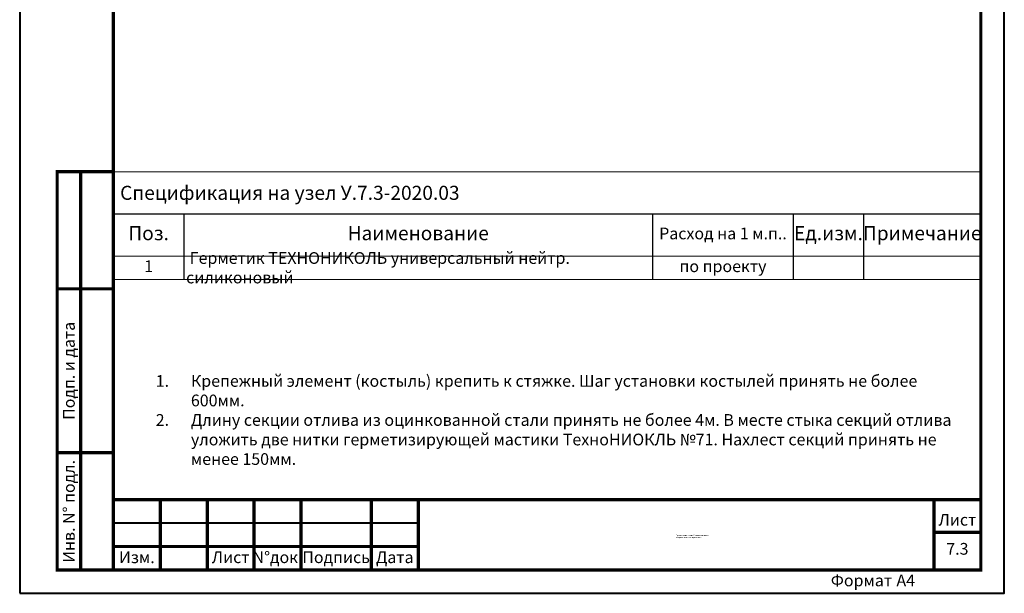
# Model space of a CAD drawing. Units: millimetres. Extents: x 435 to 39858, y -28550 to 2974.
# Drawn here: x 9458 to 11558, y -22190 to -20965 of the extents above; entities that cross this region are included whole.
import ezdxf
from ezdxf.enums import TextEntityAlignment as Align

# ---------------------------------------------------------------- set-up
doc = ezdxf.new("R2018")
doc.units = ezdxf.units.MM
doc.layers.get('0').update_dxf_attribs({"lineweight": 30})
doc.layers.get('DEFPOINTS').update_dxf_attribs({"color": 251, "lineweight": 0})
doc.layers.add('TN-АННОТАЦИИ', color=7, linetype='Continuous', lineweight=20, true_color=0x000000)
doc.layers.add('TN-ТАБЛИЦЫ', color=7, linetype='Continuous', lineweight=40, true_color=0x000000)
doc.styles.get("Standard").update_dxf_attribs({"font": 'txt.shx'})
doc.styles.add('TN-Текст', font='isocpeur.ttf')
doc.styles.add('TN-Текст-Аннотативный', font='isocpeur.ttf')

# ---------------------------------------------------------------- blocks, each defined once
blk = doc.blocks.new('*U11')
blk.add_lwpolyline([(0, 0), (210, 0), (210, 297), (0, 297)], close=True)
at = {"const_width": 0.7}
for points in [[(20, 5), (205, 5), (205, 292), (20, 292)], [(8, 5), (20, 5), (20, 90), (8, 90)], [(20, 20), (20, 5), (205, 5), (205, 20)]]:
    blk.add_lwpolyline(points, close=True, dxfattribs=at)
for points in [[(13, 5), (13, 90)], [(20, 65), (8, 65)], [(20, 30), (8, 30)], [(30, 20), (30, 5)], [(40, 20), (40, 5)], [(50, 20), (50, 5)], [(60, 20), (60, 5)], [(75, 20), (75, 5)], [(85, 20), (85, 5)], [(195, 20), (195, 5)], [(195, 13), (205, 13)], [(85, 10), (20, 10)]]:
    blk.add_lwpolyline(points, dxfattribs=at)
blk.add_lwpolyline([(85, 15), (20, 15)])
at = {"color": 0, "style": 'TN-Текст'}
for s, p in [('Подп. и дата', (10.5, 47.5)), ('Инв. N%%D подл.', (10.5, 17.5))]:
    blk.add_text(s, height=2.5, rotation=90, dxfattribs=at).set_placement(p, align=Align.MIDDLE_CENTER)
for s, p in [('Лист', (200, 13.67)), ('Изм.', (25, 5.67)), ('Лист', (45, 5.67)), ('N%%Dдок.', (55, 5.67)), ('Подпись', (67.5, 5.67)), ('Дата', (80, 5.67))]:
    blk.add_text(s, height=2.5, dxfattribs=at).set_placement(p, align=Align.BOTTOM_CENTER)
blk.add_text('Формат', height=2.5, dxfattribs=at).set_placement((173, 1.5))
at = {"color": 0, "lineweight": 30, "flags": 104}
blk.add_attdef('ФОРМА6', text='', height=3.5, dxfattribs=at).set_placement((140, 12.5), align=Align.MIDDLE_CENTER)
at = {"color": 0, "style": 'TN-Текст', "flags": 8}
blk.add_attdef('ЛИСТ__', text='', height=2.5, dxfattribs=at).set_placement((200, 9.5), align=Align.MIDDLE_CENTER)
blk.add_attdef('ФОРМАТ', (187, 1.5), '', height=2.5, dxfattribs=at)
blk = doc.blocks.new('*T162')
at = {"layer": 'DEFPOINTS', "color": 8, "linetype": 'ByBlock', "lineweight": 0, "transparency": 16777216}
for p, q in [((0, 0), (1850, 0)), ((0, 0), (0, -90)), ((1850, 0), (1850, -90))]:
    blk.add_line(p, q, dxfattribs=at)
at = {"layer": 'TN-ТАБЛИЦЫ', "color": 0, "lineweight": 30, "transparency": 16777216}
for p, q in [((0, -90), (1850, -90)), ((0, -90), (0, -230)), ((150, -90), (150, -230)), ((1150, -90), (1150, -230)), ((1450, -90), (1450, -230)), ((1600, -90), (1600, -230)), ((1850, -90), (1850, -230))]:
    blk.add_line(p, q, dxfattribs=at)
at = {"layer": 'TN-ТАБЛИЦЫ', "color": 0, "linetype": 'ByBlock', "lineweight": 20, "transparency": 16777216}
for p, q in [((0, -180), (1850, -180)), ((0, -230), (1850, -230))]:
    blk.add_line(p, q, dxfattribs=at)
at = {"layer": 'TN-ТАБЛИЦЫ', "color": 7, "lineweight": 13, "transparency": 16777216, "style": 'TN-Текст'}
for s, insert, char_height, width, attachment_point in [('{\\fISOCPEUR|b1|i0|c204|p34; Спецификация на узел \\C1;У.7.3-2020.03}', (5, -45), 30, 1840, 4), ('Поз.', (75, -135), 30, 140, 5), ('Наименование', (650, -135), 30, 990, 5), ('Расход на 1 м.п..', (1300, -135), 25, 290, 5), ('Ед.изм.', (1525, -135), 30, 140, 5), ('Примечание', (1725, -135), 30, 240, 5), ('{\\C256; Герметик ТЕХНОНИКОЛЬ универсальный нейтр. силиконовый}', (155, -205), 25, 990, 4), ('1', (75, -205), 25, 140, 5), ('по проекту', (1300, -205), 25, 290, 5)]:
    blk.add_mtext(s, dxfattribs=dict(at, insert=insert, char_height=char_height, width=width, attachment_point=attachment_point))

msp = doc.modelspace()

# ---------------------------------------------------------------- block references
msp.add_blockref('*T162', (9657.9, -21290))
at = {"layer": 'TN-ТАБЛИЦЫ', "color": 7}
ref = msp.add_blockref('*U11', (9457.9, -22190), dxfattribs=dict(at, xscale=10, yscale=10, zscale=10))
ref.add_attrib('ФОРМАТ', 'А4', (11327.9, -22175), dxfattribs={"layer": '0', "color": 0, "height": 25, "style": 'TN-Текст'})
lines = msp.add_mtext('Примыкание к плоской кровле с внешним\\Pнеорганизованным водостоком.', dxfattribs={"layer": '0', "color": 0, "insert": (10857.9, -22065), "char_height": 2.5, "attachment_point": 1})
ref.add_attrib('ФОРМА6', '', (10857.9, -22065), dxfattribs={"flags": 104}).embed_mtext(lines)
ref.add_attrib('ЛИСТ__', '7.3', dxfattribs={"layer": '0', "color": 0, "height": 25, "style": 'TN-Текст'}).set_placement((11457.9, -22095), align=Align.MIDDLE_CENTER)

# ---------------------------------------------------------------- texts
at = {"layer": 'TN-АННОТАЦИИ', "color": 0, "insert": (9723.1, -21724.1), "char_height": 25, "attachment_point": 1, "style": 'TN-Текст-Аннотативный'}
msp.add_mtext_dynamic_manual_height_columns('\\A1;\\pxi-3,l4,t4;1.^IКрепежный элемент (костыль) крепить к стяжке. Шаг установки костылей принять не более 600мм.\\P2.^IДлину секции отлива из оцинкованной стали принять не более 4м. В месте стыка секций отлива уложить две нитки герметизирующей мастики ТехноНИОКЛЬ №71. Нахлест секций принять не менее 150мм.', width=1752.212, gutter_width=20358.2, heights=[0], dxfattribs=at)

doc.saveas('drawing.dxf')
